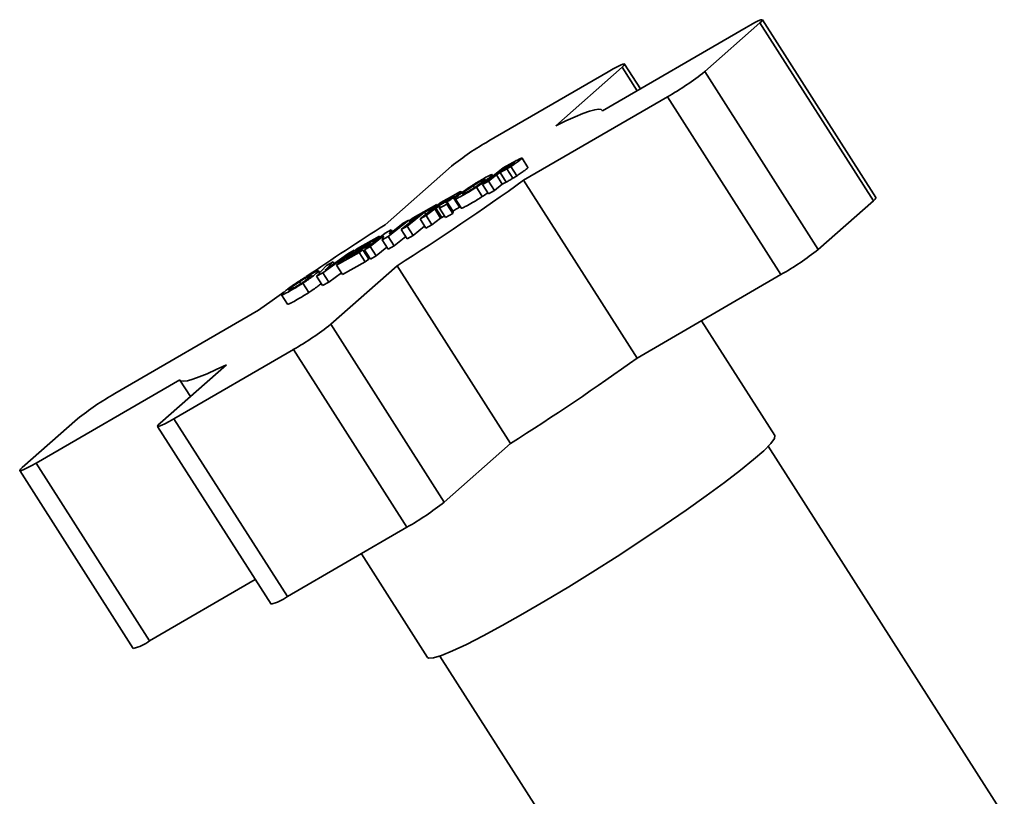
# Paper-space layout 'Blatt1' of a CAD drawing. Units: millimetres. Extents: x 0 to 5940, y 0 to 4200.
# Drawn here: x 3899 to 3987, y 1246 to 1316 of the extents above; entities that cross this region are included whole.
import ezdxf

# ---------------------------------------------------------------- set-up
doc = ezdxf.new("R2010")
doc.units = ezdxf.units.MM
doc.header["$LTSCALE"] = 10

psp = doc.layouts.new('Blatt1')

# ---------------------------------------------------------------- linework, layer by layer
at = {"color": 7, "linetype": 'Continuous', "lineweight": 35}
for p, q in [((3975.947, 1300.194), (3965.753, 1316.152)), ((3951.379, 1307.989), (3964.286, 1315.472)), ((3960.574, 1311.504), (3965.524, 1315.87)), ((3965.524, 1315.87), (3975.718, 1299.911)), ((3941.177, 1305.28), (3951.905, 1311.499)), ((3947.188, 1306.645), (3953.143, 1311.897)), ((3953.143, 1311.897), (3954.488, 1309.792)), ((3954.787, 1309.965), (3953.372, 1312.179)), ((3960.574, 1311.504), (3970.768, 1295.546)), ((3944.308, 1301.753), (3957.215, 1309.236)), ((3957.215, 1309.236), (3967.409, 1293.278)), ((3951.384, 1307.993), (3951.36, 1308.03)), ((3944.161, 1303.747), (3944.697, 1302.907)), ((3931.863, 1297.76), (3937.818, 1303.012)), ((3940.61, 1301.379), (3942.475, 1302.866)), ((3942.171, 1302.492), (3942.7, 1302.914)), ((3942.467, 1302.655), (3942.171, 1302.492)), ((3942.207, 1302.433), (3942.795, 1302.765)), ((3942.924, 1302.915), (3942.467, 1302.655)), ((3943.343, 1303.346), (3942.475, 1302.866)), ((3942.7, 1302.914), (3942.962, 1303.058)), ((3942.7, 1302.914), (3942.814, 1302.735)), ((3942.795, 1302.765), (3943.164, 1302.991)), ((3943.331, 1301.925), (3942.795, 1302.765)), ((3942.962, 1303.058), (3943.338, 1303.263)), ((3943.7, 1302.151), (3943.164, 1302.991)), ((3941.151, 1301.677), (3941.854, 1302.239)), ((3941.545, 1302.125), (3941.484, 1302.222)), ((3941.854, 1302.239), (3942.207, 1302.433)), ((3942.391, 1301.399), (3941.854, 1302.239)), ((3942.743, 1301.594), (3942.207, 1302.433)), ((3944.308, 1301.753), (3954.502, 1285.795)), ((3939.878, 1301.085), (3939.767, 1301.259)), ((3940.595, 1300.288), (3940.058, 1301.128)), ((3941.151, 1301.677), (3940.61, 1301.379)), ((3941.147, 1300.539), (3940.61, 1301.379)), ((3941.151, 1301.677), (3941.688, 1300.838)), ((3942.391, 1301.399), (3941.688, 1300.838)), ((3942.743, 1301.594), (3942.391, 1301.399)), ((3938.001, 1300.393), (3936.862, 1299.764)), ((3937.088, 1299.811), (3937.51, 1300.045)), ((3937.51, 1300.045), (3937.573, 1299.947)), ((3938.575, 1300.699), (3938.001, 1300.393)), ((3938.544, 1299.344), (3938.007, 1300.184)), ((3938.153, 1300.115), (3938.689, 1299.275)), ((3938.164, 1300.081), (3938.7, 1299.241)), ((3938.764, 1300.64), (3938.708, 1300.728)), ((3941.688, 1300.838), (3941.147, 1300.539)), ((3934.382, 1298.393), (3936.512, 1299.57)), ((3934.998, 1298.276), (3936.862, 1299.764)), ((3936.197, 1299.319), (3935.403, 1298.88)), ((3935.538, 1298.575), (3936.317, 1299.196)), ((3936.512, 1299.57), (3936.197, 1299.319)), ((3936.233, 1299.262), (3936.197, 1299.319)), ((3936.317, 1299.196), (3936.427, 1299.257)), ((3936.853, 1298.356), (3936.317, 1299.196)), ((3936.427, 1299.257), (3936.678, 1299.391)), ((3936.963, 1298.417), (3936.427, 1299.257)), ((3936.548, 1299.513), (3936.512, 1299.57)), ((3936.615, 1299.434), (3937.088, 1299.811)), ((3937.015, 1299.655), (3936.615, 1299.434)), ((3936.761, 1299.261), (3936.678, 1299.391)), ((3936.759, 1299.25), (3937.406, 1299.607)), ((3936.774, 1299.357), (3936.759, 1299.25)), ((3937.296, 1298.41), (3936.759, 1299.25)), ((3937.438, 1299.788), (3937.305, 1299.753)), ((3937.406, 1299.607), (3937.443, 1299.717)), ((3937.943, 1298.767), (3937.406, 1299.607)), ((3937.443, 1299.717), (3937.438, 1299.788)), ((3937.979, 1298.877), (3937.443, 1299.717)), ((3937.989, 1298.937), (3937.452, 1299.777)), ((3938.615, 1299.392), (3938.544, 1299.344)), ((3970.768, 1295.546), (3975.718, 1299.911)), ((3933.313, 1297.345), (3934.862, 1298.581)), ((3935.403, 1298.88), (3933.854, 1297.644)), ((3934.862, 1298.581), (3934.067, 1298.141)), ((3934.067, 1298.141), (3934.382, 1298.393)), ((3935.538, 1298.575), (3934.998, 1298.276)), ((3935.534, 1297.436), (3934.998, 1298.276)), ((3935.522, 1298.694), (3935.403, 1298.88)), ((3935.538, 1298.575), (3936.075, 1297.735)), ((3936.853, 1298.356), (3936.075, 1297.735)), ((3936.963, 1298.417), (3936.853, 1298.356)), ((3937.943, 1298.767), (3937.296, 1298.41)), ((3937.979, 1298.877), (3937.943, 1298.767)), ((3934.002, 1298.183), (3932.137, 1296.695)), ((3932.254, 1296.911), (3933.499, 1297.905)), ((3933.854, 1297.644), (3933.313, 1297.345)), ((3933.849, 1296.505), (3933.313, 1297.345)), ((3933.499, 1297.905), (3934.002, 1298.183)), ((3933.854, 1297.644), (3934.39, 1296.804)), ((3934.124, 1297.992), (3934.002, 1298.183)), ((3934.149, 1298.012), (3934.067, 1298.141)), ((3935.416, 1297.622), (3934.39, 1296.804)), ((3936.075, 1297.735), (3935.534, 1297.436)), ((3929.375, 1295.625), (3931.361, 1296.723)), ((3931.046, 1296.472), (3929.601, 1295.673)), ((3930.012, 1295.52), (3931.877, 1297.008)), ((3931.731, 1296.768), (3930.515, 1295.798)), ((3931.361, 1296.723), (3931.046, 1296.472)), ((3931.1, 1296.388), (3931.046, 1296.472)), ((3931.415, 1296.639), (3931.361, 1296.723)), ((3931.595, 1296.395), (3931.731, 1296.768)), ((3932.137, 1296.695), (3931.595, 1296.395)), ((3931.877, 1297.008), (3932.403, 1297.299)), ((3932.674, 1295.855), (3932.137, 1296.695)), ((3932.403, 1297.299), (3932.254, 1296.911)), ((3932.517, 1297.121), (3932.403, 1297.299)), ((3933.727, 1296.696), (3932.674, 1295.855)), ((3934.39, 1296.804), (3933.849, 1296.505)), ((3927.511, 1294.137), (3929.375, 1295.625)), ((3930.219, 1295.836), (3928.874, 1295.092)), ((3929.188, 1295.343), (3930.533, 1296.087)), ((3929.601, 1295.673), (3929.188, 1295.343)), ((3929.649, 1295.598), (3929.601, 1295.673)), ((3930.515, 1295.798), (3930.012, 1295.52)), ((3930.533, 1296.087), (3930.219, 1295.836)), ((3930.283, 1295.736), (3930.219, 1295.836)), ((3930.515, 1295.798), (3931.051, 1294.958)), ((3930.597, 1295.987), (3930.533, 1296.087)), ((3932.019, 1295.731), (3931.051, 1294.958)), ((3932.131, 1295.555), (3931.595, 1296.395)), ((3932.674, 1295.855), (3932.131, 1295.555)), ((3929.099, 1295.473), (3926.275, 1293.454)), ((3926.489, 1293.692), (3928.525, 1295.155)), ((3929.548, 1295.264), (3927.511, 1294.137)), ((3928.366, 1294.687), (3929.862, 1295.514)), ((3928.874, 1295.092), (3928.366, 1294.687)), ((3928.525, 1295.155), (3929.099, 1295.473)), ((3928.932, 1295), (3928.874, 1295.092)), ((3929.128, 1295.428), (3929.099, 1295.473)), ((3929.862, 1295.514), (3929.548, 1295.264)), ((3929.548, 1295.264), (3930.084, 1294.424)), ((3930.399, 1294.674), (3929.862, 1295.514)), ((3930.549, 1294.68), (3930.012, 1295.52)), ((3930.454, 1294.829), (3930.34, 1294.766)), ((3931.051, 1294.958), (3930.549, 1294.68)), ((3925.697, 1293.135), (3926.605, 1294.094)), ((3927.192, 1294.418), (3926.489, 1293.692)), ((3926.605, 1294.094), (3927.192, 1294.418)), ((3926.98, 1288.823), (3932.935, 1294.075)), ((3927.289, 1294.266), (3927.192, 1294.418)), ((3928.047, 1293.298), (3927.511, 1294.137)), ((3930.084, 1294.424), (3928.047, 1293.298)), ((3930.399, 1294.674), (3930.084, 1294.424)), ((3932.935, 1294.075), (3943.129, 1278.117)), ((3926.275, 1293.454), (3925.697, 1293.135)), ((3926.234, 1292.295), (3925.697, 1293.135)), ((3925.989, 1293.443), (3925.888, 1293.601)), ((3926.275, 1293.454), (3926.811, 1292.614)), ((3927.96, 1293.435), (3926.811, 1292.614)), ((3954.502, 1285.795), (3967.409, 1293.278)), ((3924.283, 1292.464), (3924.171, 1292.639)), ((3924.999, 1291.667), (3924.463, 1292.507)), ((3926.811, 1292.614), (3926.234, 1292.295)), ((3922.568, 1291.46), (3923.105, 1290.62)), ((3907.583, 1282.599), (3920.49, 1290.082)), ((3926.98, 1288.823), (3937.174, 1272.865)), ((3966.859, 1278.835), (3960.275, 1289.142)), ((3912.893, 1280.336), (3923.621, 1286.555)), ((3923.621, 1286.555), (3933.815, 1270.597)), ((3911.655, 1279.938), (3917.61, 1285.191)), ((3900.512, 1276.363), (3913.419, 1283.846)), ((3913.438, 1283.805), (3914.375, 1282.337)), ((3899.274, 1275.966), (3904.224, 1280.331)), ((3911.426, 1279.656), (3921.62, 1263.698)), ((3912.893, 1280.336), (3923.087, 1264.378)), ((3937.174, 1272.865), (3943.129, 1278.117)), ((3987.478, 1244.701), (3966.281, 1277.883)), ((3900.512, 1276.363), (3910.706, 1260.405)), ((3899.045, 1275.683), (3909.239, 1259.725)), ((3923.087, 1264.378), (3933.815, 1270.597)), ((3929.729, 1268.228), (3935.678, 1258.916)), ((3910.706, 1260.405), (3920.206, 1265.912)), ((3936.785, 1259.041), (3957.982, 1225.859))]:
    psp.add_line(p, q, dxfattribs=at)
at = {"color": 7, "linetype": 'Continuous', "lineweight": 35, "flags": 128}
for points in [[(3964.286, 1315.472), (3964.714, 1315.714), (3965.085, 1315.911), (3965.384, 1316.055), (3965.6, 1316.141), (3965.726, 1316.165), (3965.755, 1316.126), (3965.686, 1316.026), (3965.524, 1315.87)], [(3951.905, 1311.499), (3952.333, 1311.741), (3952.704, 1311.938), (3953.003, 1312.082), (3953.22, 1312.168), (3953.345, 1312.192), (3953.374, 1312.153), (3953.306, 1312.054), (3953.143, 1311.897)], [(3951.379, 1307.989), (3951.273, 1308.099), (3951.042, 1308.128), (3950.689, 1308.077), (3950.215, 1307.946), (3949.624, 1307.736), (3948.919, 1307.447), (3948.105, 1307.083), (3947.188, 1306.645)], [(3975.947, 1300.194), (3975.949, 1300.168), (3975.881, 1300.068), (3975.718, 1299.911)], [(3922.774, 1291.708), (3921.729, 1290.971), (3920.49, 1290.082)], [(3913.419, 1283.846), (3913.525, 1283.736), (3913.756, 1283.707), (3914.109, 1283.758), (3914.583, 1283.889), (3915.174, 1284.1), (3915.879, 1284.388), (3916.693, 1284.753), (3917.61, 1285.191)], [(3911.655, 1279.938), (3911.492, 1279.782), (3911.424, 1279.682), (3911.453, 1279.643), (3911.578, 1279.667), (3911.795, 1279.753), (3912.094, 1279.897), (3912.465, 1280.094), (3912.893, 1280.336)], [(3966.859, 1278.835), (3966.826, 1278.571), (3966.494, 1278.114), (3965.866, 1277.476), (3964.953, 1276.672), (3963.774, 1275.715), (3962.352, 1274.625), (3960.714, 1273.424), (3958.892, 1272.134), (3956.922, 1270.78), (3954.842, 1269.39), (3952.692, 1267.989), (3950.514, 1266.606), (3948.351, 1265.267), (3946.245, 1263.998), (3944.237, 1262.824), (3942.366, 1261.768), (3940.667, 1260.85), (3939.176, 1260.088), (3937.919, 1259.498), (3936.923, 1259.09), (3936.205, 1258.872), (3935.781, 1258.849), (3935.678, 1258.916)], [(3899.274, 1275.966), (3899.111, 1275.809), (3899.043, 1275.709), (3899.072, 1275.67), (3899.198, 1275.694), (3899.414, 1275.78), (3899.713, 1275.924), (3900.084, 1276.121), (3900.512, 1276.363)]]:
    psp.add_lwpolyline(points, dxfattribs=at)
at = {"color": 7, "linetype": 'Continuous', "lineweight": 35}
for centre, radius, start, end in [((3944.306, 1331.977), 26.149, 299.58027, 308.47072), ((3954.086, 1282.539), 26.149, 119.58027, 128.47072), ((3808.892, 1490.062), 231.943, 302.33046, 305.72053), ((4070.879, 1078.961), 259.226, 122.4303, 124.3032), ((3954.501, 1316.019), 26.149, 299.58027, 308.47072), ((3910.712, 1309.296), 26.149, 299.58027, 308.47072), ((3819.086, 1474.103), 231.943, 302.33046, 305.72053), ((3920.492, 1259.858), 26.149, 119.58027, 128.47072), ((3920.907, 1293.338), 26.149, 299.58027, 308.47072), ((3920.808, 1267.375), 3.765, 282.44711, 307.2499), ((3908.427, 1263.402), 3.765, 282.44711, 307.2499)]:
    psp.add_arc(centre, radius, start, end, dxfattribs=at)
for points, knots in [([(3943.164, 1302.991), (3943.255, 1303.049), (3943.355, 1303.112), (3943.445, 1303.173), (3943.452, 1303.178), (3943.453, 1303.179), (3943.453, 1303.179), (3943.573, 1303.262), (3943.79, 1303.414), (3944.004, 1303.582), (3944.145, 1303.703), (3944.156, 1303.733), (3944.161, 1303.747)], [0, 0, 0, 0, 0.1656099, 0.1792463, 0.180857, 0.1810569, 0.1810819, 0.1810921, 0.4311531, 0.6392242, 0.8289395, 1, 1, 1, 1]), ([(3943.958, 1303.68), (3943.888, 1303.643), (3943.696, 1303.542), (3943.48, 1303.422), (3943.343, 1303.346)], [0, 0, 0, 0, 0.368117, 1, 1, 1, 1]), ([(3944.161, 1303.747), (3944.149, 1303.751), (3944.126, 1303.758), (3944.013, 1303.706), (3943.958, 1303.68)], [0, 0, 0, 0, 0.508858, 1, 1, 1, 1]), ([(3943.185, 1303.082), (3943.142, 1303.053), (3943.057, 1302.996), (3942.968, 1302.942), (3942.924, 1302.915)], [0, 0, 0, 0, 0.494556, 1, 1, 1, 1]), ([(3943.338, 1303.263), (3943.382, 1303.286), (3943.434, 1303.313), (3943.459, 1303.321), (3943.461, 1303.321), (3943.461, 1303.321), (3943.461, 1303.321), (3943.461, 1303.321), (3943.461, 1303.321), (3943.461, 1303.321), (3943.47, 1303.318), (3943.477, 1303.311), (3943.446, 1303.277), (3943.399, 1303.236), (3943.318, 1303.173), (3943.228, 1303.112), (3943.185, 1303.082)], [0, 0, 0, 0, 0.207316, 0.238073, 0.241448, 0.2431, 0.243918, 0.244019, 0.244045, 0.244058, 0.244072, 0.485296, 0.576684, 0.667692, 0.838327, 1, 1, 1, 1]), ([(3944.697, 1302.907), (3944.691, 1302.891), (3944.674, 1302.854), (3944.486, 1302.696), (3944.198, 1302.481), (3943.907, 1302.284), (3943.746, 1302.177), (3943.709, 1302.153)], [0, 0, 0, 0, 0.1863571, 0.4304348, 0.689847, 0.9299624, 1, 1, 1, 1]), ([(3939.767, 1301.259), (3939.827, 1301.298), (3939.945, 1301.376), (3940.126, 1301.488), (3940.302, 1301.593), (3940.467, 1301.686), (3940.615, 1301.766), (3940.731, 1301.823), (3940.812, 1301.855), (3940.833, 1301.855), (3940.844, 1301.855)], [0, 0, 0, 0, 0.123543, 0.244159, 0.367936, 0.500528, 0.632938, 0.756474, 0.876795, 1, 1, 1, 1]), ([(3940.844, 1301.855), (3940.847, 1301.849), (3940.852, 1301.838), (3940.776, 1301.756), (3940.576, 1301.589), (3940.312, 1301.386), (3940.063, 1301.209), (3939.935, 1301.123), (3939.874, 1301.082)], [0, 0, 0, 0, 0.106629, 0.222739, 0.50049, 0.776396, 0.892656, 1, 1, 1, 1]), ([(3941.474, 1302.258), (3941.483, 1302.248), (3941.504, 1302.226), (3941.317, 1302.044), (3940.968, 1301.764), (3940.501, 1301.423), (3940.193, 1301.218), (3940.058, 1301.128)], [0, 0, 0, 0, 0.159076, 0.33398, 0.644141, 0.844448, 1, 1, 1, 1]), ([(3940.131, 1301.56), (3940.304, 1301.663), (3940.697, 1301.897), (3941.148, 1302.138), (3941.402, 1302.251), (3941.455, 1302.256), (3941.474, 1302.258)], [0, 0, 0, 0, 0.275106, 0.624074, 0.865799, 1, 1, 1, 1]), ([(3943.331, 1301.925), (3943.268, 1301.889), (3943.142, 1301.816), (3942.947, 1301.706), (3942.816, 1301.634), (3942.743, 1301.594)], [0, 0, 0, 0, 0.3075533, 0.6150725, 1, 1, 1, 1]), ([(3943.705, 1302.154), (3943.671, 1302.133), (3943.603, 1302.09), (3943.476, 1302.011), (3943.388, 1301.959), (3943.331, 1301.925)], [0, 0, 0, 0, 0.2666516, 0.5339733, 1, 1, 1, 1]), ([(3940.058, 1301.128), (3939.916, 1301.036), (3939.617, 1300.843), (3939.101, 1300.535), (3938.639, 1300.279), (3938.282, 1300.103), (3938.202, 1300.088), (3938.164, 1300.081)], [0, 0, 0, 0, 0.168524, 0.352639, 0.62479, 0.824041, 1, 1, 1, 1]), ([(3938.51, 1300.443), (3938.594, 1300.51), (3938.722, 1300.61), (3938.93, 1300.764), (3939.05, 1300.85), (3939.111, 1300.893)], [0, 0, 0, 0, 0.491196, 0.743634, 1, 1, 1, 1]), ([(3939.874, 1301.082), (3939.813, 1301.043), (3939.694, 1300.965), (3939.513, 1300.852), (3939.338, 1300.748), (3939.176, 1300.656), (3939.033, 1300.579), (3938.921, 1300.525), (3938.842, 1300.494), (3938.821, 1300.495), (3938.811, 1300.495)], [0, 0, 0, 0, 0.126033, 0.247316, 0.369836, 0.499408, 0.628697, 0.751326, 0.873115, 1, 1, 1, 1]), ([(3939.081, 1300.762), (3939.183, 1300.842), (3939.328, 1300.955), (3939.579, 1301.133), (3939.706, 1301.218), (3939.767, 1301.259)], [0, 0, 0, 0, 0.553504, 0.7859, 1, 1, 1, 1]), ([(3939.111, 1300.893), (3939.269, 1301.002), (3939.508, 1301.165), (3939.863, 1301.395), (3940.04, 1301.504), (3940.131, 1301.56)], [0, 0, 0, 0, 0.49346, 0.741466, 1, 1, 1, 1]), ([(3937.305, 1299.753), (3937.426, 1299.824), (3937.651, 1299.954), (3937.895, 1300.111), (3938.007, 1300.184)], [0, 0, 0, 0, 0.540158, 1, 1, 1, 1]), ([(3937.51, 1300.045), (3937.598, 1300.093), (3937.73, 1300.167), (3937.856, 1300.235), (3937.899, 1300.258)], [0, 0, 0, 0, 0.663687, 1, 1, 1, 1]), ([(3937.754, 1300.089), (3937.717, 1300.064), (3937.641, 1300.013), (3937.564, 1299.966), (3937.524, 1299.942)], [0, 0, 0, 0, 0.492576, 1, 1, 1, 1]), ([(3938.029, 1300.312), (3938.028, 1300.307), (3938.027, 1300.295), (3937.962, 1300.24), (3937.875, 1300.172), (3937.793, 1300.116), (3937.754, 1300.089)], [0, 0, 0, 0, 0.236609, 0.494597, 0.759314, 1, 1, 1, 1]), ([(3937.899, 1300.258), (3937.933, 1300.275), (3937.998, 1300.308), (3938.019, 1300.311), (3938.029, 1300.312)], [0, 0, 0, 0, 0.524908, 1, 1, 1, 1]), ([(3938.007, 1300.184), (3938.099, 1300.245), (3938.286, 1300.371), (3938.502, 1300.533), (3938.665, 1300.667), (3938.694, 1300.708), (3938.708, 1300.728)], [0, 0, 0, 0, 0.239881, 0.49068, 0.752816, 1, 1, 1, 1]), ([(3938.164, 1300.081), (3938.156, 1300.097), (3938.141, 1300.129), (3938.323, 1300.292), (3938.466, 1300.408), (3938.51, 1300.443)], [0, 0, 0, 0, 0.411715, 0.816399, 1, 1, 1, 1]), ([(3938.708, 1300.728), (3938.705, 1300.736), (3938.7, 1300.752), (3938.617, 1300.716), (3938.575, 1300.699)], [0, 0, 0, 0, 0.506908, 1, 1, 1, 1]), ([(3940.595, 1300.288), (3940.452, 1300.196), (3940.154, 1300.003), (3939.637, 1299.695), (3939.175, 1299.439), (3938.818, 1299.263), (3938.738, 1299.248), (3938.7, 1299.241)], [0, 0, 0, 0, 0.168524, 0.352639, 0.62479, 0.824041, 1, 1, 1, 1]), ([(3938.811, 1300.495), (3938.807, 1300.5), (3938.801, 1300.512), (3938.871, 1300.59), (3938.994, 1300.691), (3939.081, 1300.762)], [0, 0, 0, 0, 0.217593, 0.451076, 1, 1, 1, 1]), ([(3941.09, 1300.627), (3941.057, 1300.603), (3940.916, 1300.5), (3940.734, 1300.38), (3940.595, 1300.288)], [0, 0, 0, 0, 0.237326, 1, 1, 1, 1]), ([(3936.678, 1299.391), (3936.708, 1299.403), (3936.763, 1299.427), (3936.777, 1299.403), (3936.775, 1299.377), (3936.774, 1299.357)], [0, 0, 0, 0, 0.215451, 0.402666, 1, 1, 1, 1]), ([(3937.524, 1299.942), (3937.461, 1299.906), (3937.282, 1299.802), (3937.12, 1299.713), (3937.015, 1299.655)], [0, 0, 0, 0, 0.3526, 1, 1, 1, 1]), ([(3938.544, 1299.344), (3938.483, 1299.304), (3938.31, 1299.192), (3938.112, 1299.071), (3937.99, 1299), (3937.97, 1298.989)], [0, 0, 0, 0, 0.315648, 0.891374, 1, 1, 1, 1]), ([(3937.215, 1298.551), (3937.192, 1298.54), (3937.145, 1298.516), (3937.055, 1298.467), (3936.994, 1298.434), (3936.963, 1298.417)], [0, 0, 0, 0, 0.315769, 0.657331, 1, 1, 1, 1]), ([(3937.988, 1298.936), (3937.988, 1298.935), (3937.995, 1298.93), (3937.989, 1298.908), (3937.982, 1298.887), (3937.979, 1298.877)], [0, 0, 0, 0, 0.064242, 0.531697, 1, 1, 1, 1]), ([(3923.515, 1292.272), (3923.674, 1292.381), (3923.912, 1292.545), (3924.267, 1292.774), (3924.444, 1292.884), (3924.535, 1292.939)], [0, 0, 0, 0, 0.49346, 0.741466, 1, 1, 1, 1]), ([(3924.171, 1292.639), (3924.231, 1292.678), (3924.349, 1292.755), (3924.53, 1292.867), (3924.706, 1292.972), (3924.872, 1293.066), (3925.019, 1293.145), (3925.135, 1293.202), (3925.216, 1293.234), (3925.238, 1293.234), (3925.248, 1293.234)], [0, 0, 0, 0, 0.123543, 0.244159, 0.367936, 0.500528, 0.632938, 0.756474, 0.876795, 1, 1, 1, 1]), ([(3925.248, 1293.234), (3925.251, 1293.229), (3925.257, 1293.217), (3925.18, 1293.135), (3924.98, 1292.968), (3924.717, 1292.766), (3924.467, 1292.588), (3924.339, 1292.502), (3924.278, 1292.461)], [0, 0, 0, 0, 0.106629, 0.222739, 0.50049, 0.776396, 0.892656, 1, 1, 1, 1]), ([(3925.878, 1293.637), (3925.888, 1293.627), (3925.909, 1293.606), (3925.721, 1293.423), (3925.372, 1293.143), (3924.905, 1292.802), (3924.597, 1292.597), (3924.463, 1292.507)], [0, 0, 0, 0, 0.159076, 0.33398, 0.644141, 0.844448, 1, 1, 1, 1]), ([(3924.535, 1292.939), (3924.708, 1293.042), (3925.102, 1293.276), (3925.552, 1293.517), (3925.806, 1293.63), (3925.859, 1293.635), (3925.878, 1293.637)], [0, 0, 0, 0, 0.275106, 0.624074, 0.865799, 1, 1, 1, 1]), ([(3924.463, 1292.507), (3924.32, 1292.415), (3924.021, 1292.222), (3923.505, 1291.914), (3923.043, 1291.658), (3922.686, 1291.482), (3922.606, 1291.467), (3922.568, 1291.46)], [0, 0, 0, 0, 0.168524, 0.352639, 0.62479, 0.824041, 1, 1, 1, 1]), ([(3922.915, 1291.823), (3922.999, 1291.889), (3923.126, 1291.989), (3923.334, 1292.143), (3923.455, 1292.229), (3923.515, 1292.272)], [0, 0, 0, 0, 0.491196, 0.743634, 1, 1, 1, 1]), ([(3923.215, 1291.874), (3923.212, 1291.879), (3923.205, 1291.891), (3923.275, 1291.969), (3923.398, 1292.07), (3923.485, 1292.141)], [0, 0, 0, 0, 0.217593, 0.451076, 1, 1, 1, 1]), ([(3924.278, 1292.461), (3924.217, 1292.422), (3924.099, 1292.344), (3923.917, 1292.231), (3923.743, 1292.127), (3923.581, 1292.035), (3923.437, 1291.958), (3923.325, 1291.904), (3923.247, 1291.873), (3923.226, 1291.874), (3923.215, 1291.874)], [0, 0, 0, 0, 0.1260325, 0.2473159, 0.369836, 0.4994075, 0.6286969, 0.7513262, 0.8731154, 1, 1, 1, 1]), ([(3923.485, 1292.141), (3923.587, 1292.221), (3923.732, 1292.334), (3923.983, 1292.512), (3924.11, 1292.598), (3924.171, 1292.639)], [0, 0, 0, 0, 0.553504, 0.7859, 1, 1, 1, 1]), ([(3926.116, 1292.479), (3926.025, 1292.404), (3925.843, 1292.253), (3925.44, 1291.961), (3925.133, 1291.757), (3924.999, 1291.667)], [0, 0, 0, 0, 0.358882, 0.719756, 1, 1, 1, 1]), ([(3922.568, 1291.46), (3922.561, 1291.476), (3922.546, 1291.509), (3922.728, 1291.672), (3922.87, 1291.787), (3922.915, 1291.823)], [0, 0, 0, 0, 0.411715, 0.816399, 1, 1, 1, 1]), ([(3924.999, 1291.667), (3924.856, 1291.575), (3924.558, 1291.382), (3924.042, 1291.074), (3923.579, 1290.818), (3923.222, 1290.642), (3923.142, 1290.627), (3923.105, 1290.62)], [0, 0, 0, 0, 0.168524, 0.352639, 0.62479, 0.824041, 1, 1, 1, 1])]:
    psp.add_open_spline(points, degree=3, knots=knots, dxfattribs=at)

doc.saveas('drawing.dxf')
